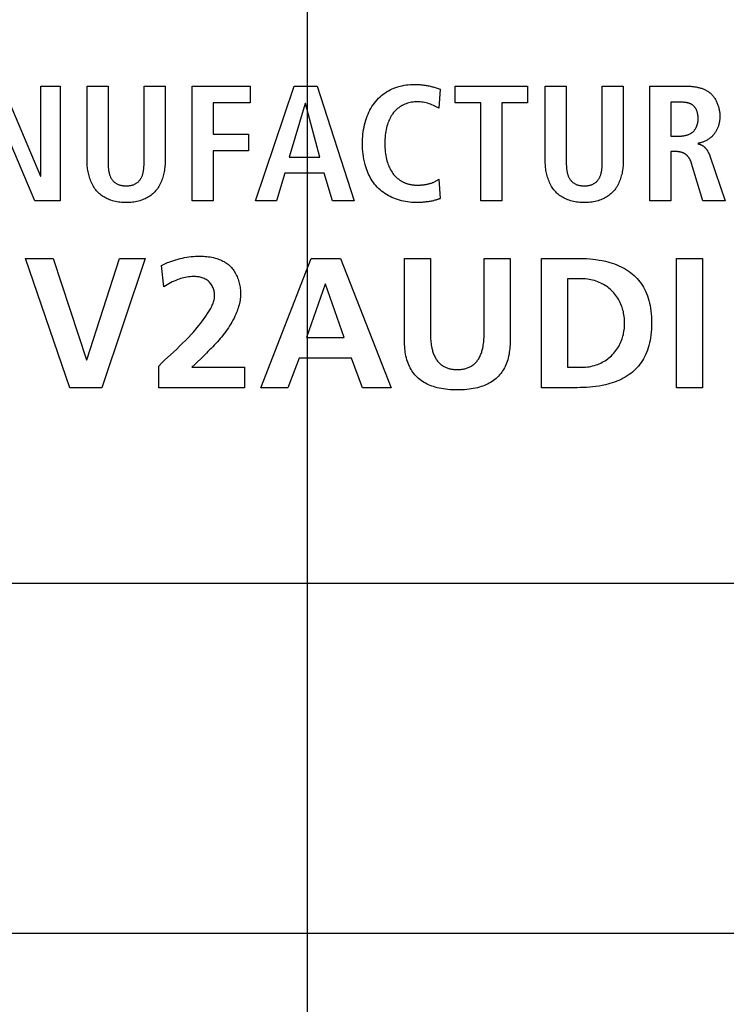
# Model space of a CAD drawing. Units: millimetres. Extents: x 0 to 420, y 0 to 297.
# Drawn here: x 322 to 324, y 110 to 112 of the extents above; entities that cross this region are included whole.
import ezdxf

# ---------------------------------------------------------------- set-up
doc = ezdxf.new("R2010")
doc.units = ezdxf.units.MM
doc.header["$LTSCALE"] = 23.1
doc.layers.get('0').update_dxf_attribs({"linetype": 'CONTINUOUS'})
doc.layers.add('001-BEDNA', color=7, linetype='CONTINUOUS')
doc.layers.add('003-PANEL', color=7, linetype='CONTINUOUS')
doc.styles.get("Standard").update_dxf_attribs({"font": 'txt', "width": 0.8})
doc.dimstyles.new('DIMSTYLE_7', dxfattribs={"dimtxt": 3, "dimasz": 2.2, "dimexe": 1, "dimexo": 0.5, "dimgap": 0.75, "dimtad": 1, "dimdec": 1, "dimlfac": 6.666667, "dimdsep": 46, "dimtxsty": 'Standard', "dimblk": '_FILLED', "dimblk1": '_FILLED', "dimblk2": '_FILLED', "dimcen": 0.09, "dimazin": 2, "dimtp": 0.5, "dimtm": 0.5, "dimtfac": 1, "dimtdec": 1, "dimtofl": 0, "dimtmove": 0, "dimatfit": 3, "dimldrblk": '_FILLED', "dimfxl": 0, "dimtolj": 1, "dimarcsym": 0})
doc.dimstyles.new('DIMSTYLE_8', dxfattribs={"dimtxt": 3, "dimasz": 2.2, "dimexe": 1, "dimexo": 0.5, "dimgap": 0.75, "dimtad": 1, "dimdec": 5, "dimlfac": 6.666667, "dimdsep": 46, "dimtxsty": 'Standard', "dimblk": '_FILLED', "dimblk1": '_FILLED', "dimblk2": '_FILLED', "dimcen": 0.09, "dimazin": 2, "dimtp": 0.3, "dimtm": 0.3, "dimtfac": 1, "dimtdec": 5, "dimtofl": 0, "dimtmove": 0, "dimatfit": 3, "dimldrblk": '_FILLED', "dimfxl": 0, "dimtolj": 1, "dimarcsym": 0})

# ---------------------------------------------------------------- blocks, each defined once
blk = doc.blocks.new('_FILLED')
at = {"color": 0, "linetype": 'ByBlock'}
blk.add_solid([(0, 0), (-1, 0.25), (-1, -0.25)], dxfattribs=at)
blk = doc.blocks.new('*D12')
at = {"color": 2, "linetype": 'Continuous'}
for p, q in [((288.025, 151.2625), (288.025, 95.5376)), ((322.7189, 128.3125), (322.7189, 95.5376)), ((288.025, 96.5376), (285.025, 96.5376)), ((285.025, 96.5376), (305.372, 96.5376)), ((325.7189, 96.5376), (305.372, 96.5376)), ((322.7189, 96.5376), (325.7189, 96.5376))]:
    blk.add_line(p, q, dxfattribs=at)
at = {"color": 2, "linetype": 'Continuous', "xscale": 2.2, "yscale": 2.2, "zscale": 2.2}
blk.add_blockref('_FILLED', (288.025, 96.5376), dxfattribs=at)
at = {"color": 2, "linetype": 'Continuous', "xscale": 2.2, "yscale": 2.2, "zscale": 2.2, "rotation": 180}
blk.add_blockref('_FILLED', (322.7189, 96.5376), dxfattribs=at)
at = {"color": 2, "linetype": 'Continuous', "insert": (303.3431, 100.2876), "char_height": 3, "width": 15.724907, "attachment_point": 2, "line_spacing_factor": 0.9}
blk.add_mtext('231.3', dxfattribs=at)
blk = doc.blocks.new('*D13')
at = {"color": 2, "linetype": 'Continuous'}
for p, q in [((313.6939, 119.2875), (352.5239, 119.2875)), ((351.5239, 119.2875), (351.5239, 111.8625)), ((351.5239, 104.4375), (351.5239, 111.8625)), ((339.375, 104.4375), (352.5239, 104.4375))]:
    blk.add_line(p, q, dxfattribs=at)
at = {"color": 2, "linetype": 'Continuous', "xscale": 2.2, "yscale": 2.2, "zscale": 2.2}
for p, rotation in [((351.5239, 119.2875), 90), ((351.5239, 104.4375), 270)]:
    blk.add_blockref('_FILLED', p, dxfattribs=dict(at, rotation=rotation))
at = {"color": 2, "linetype": 'Continuous', "insert": (347.7739, 111.8625), "char_height": 3, "width": 6.992565, "attachment_point": 2, "rotation": 90, "line_spacing_factor": 0.9}
blk.add_mtext('99', dxfattribs=at)

msp = doc.modelspace()

# ---------------------------------------------------------------- linework, layer by layer
at = {"layer": '001-BEDNA', "color": 7, "linetype": 'Continuous'}
for p, q in [((330.443928, 110.6625), (314.993928, 110.6625)), ((330.443928, 109.7625), (314.993928, 109.7625))]:
    msp.add_line(p, q, dxfattribs=at)
at = {"layer": '003-PANEL', "color": 7, "linetype": 'Continuous'}
for p, q in [((321.9347893, 111.941876), (322.0329745, 111.7100039)), ((322.0338013, 111.941876), (322.0828939, 111.941876)), ((322.0338013, 111.7100039), (322.0338013, 111.941876)), ((322.0828939, 111.941876), (322.0828939, 111.6465452)), ((322.152347, 111.941876), (322.2065039, 111.941876)), ((322.152347, 111.7506215), (322.152347, 111.941876)), ((322.2065039, 111.941876), (322.2065057, 111.7488108)), ((322.2992115, 111.941876), (322.3533684, 111.941876)), ((322.3533684, 111.941876), (322.3533684, 111.7506215)), ((322.4228215, 111.941876), (322.5721664, 111.941876)), ((322.4228215, 111.6465452), (322.4228215, 111.941876)), ((322.5721664, 111.941876), (322.5721664, 111.8987262)), ((322.5859123, 111.6465452), (322.6849243, 111.941876)), ((322.6849243, 111.941876), (322.7441455, 111.941876)), ((322.7441455, 111.941876), (322.8393335, 111.6465452)), ((323.0994727, 111.941876), (323.2851978, 111.941876)), ((323.0994727, 111.8987262), (323.0994727, 111.941876)), ((323.2851978, 111.941876), (323.2851978, 111.8987262)), ((323.3308797, 111.941876), (323.3850366, 111.941876)), ((323.3308797, 111.7506215), (323.3308797, 111.941876)), ((323.3850366, 111.941876), (323.3850366, 111.7506215)), ((323.4776925, 111.941876), (323.5318494, 111.941876)), ((323.5318494, 111.941876), (323.5318494, 111.7506215)), ((323.5999589, 111.941876), (323.6922014, 111.941876)), ((323.5999589, 111.6465452), (323.5999589, 111.941876)), ((323.060612, 111.9338145), (323.0576664, 111.885187)), ((322.5721664, 111.8987262), (322.4769784, 111.8987262)), ((322.4769784, 111.8987262), (322.4769784, 111.8183177)), ((322.713243, 111.8970209), (322.6726254, 111.7590965)), ((322.7141215, 111.8970209), (322.713243, 111.8970209)), ((322.7513286, 111.7590965), (322.7141215, 111.8970209)), ((323.1654635, 111.8987262), (323.0994727, 111.8987262)), ((323.1654635, 111.6465452), (323.1654635, 111.8987262)), ((323.2851978, 111.8987262), (323.2196204, 111.8987262)), ((323.2196204, 111.8987262), (323.2196204, 111.6465452)), ((323.67613, 111.9003798), (323.6541158, 111.9003798)), ((323.6541158, 111.9003798), (323.6541158, 111.8132534)), ((322.0181433, 111.6465452), (321.9204232, 111.876712)), ((323.0576664, 111.885187), (323.0505131, 111.8887687)), ((322.4769784, 111.8183177), (322.5679289, 111.8183177)), ((322.5679289, 111.8183177), (322.5679289, 111.7751678)), ((323.6541158, 111.8132534), (323.67613, 111.8132534)), ((322.5679289, 111.7751678), (322.4769784, 111.7751678)), ((322.4769784, 111.7751678), (322.4769784, 111.6465452)), ((323.6664148, 111.7734625), (323.6541158, 111.7734625)), ((323.6541158, 111.7734625), (323.6541158, 111.6465452)), ((322.2065057, 111.7488108), (322.2065276, 111.7451409)), ((322.6726254, 111.7590965), (322.7513286, 111.7590965)), ((323.7366431, 111.6465452), (323.7074459, 111.74256)), ((323.7553405, 111.7600263), (323.7942106, 111.6465452)), ((322.6612049, 111.7176003), (322.6400692, 111.6465452)), ((322.762749, 111.7176003), (322.6612049, 111.7176003)), ((322.7834713, 111.6465452), (322.762749, 111.7176003)), ((322.0329745, 111.7100039), (322.0338013, 111.7100039)), ((323.0576664, 111.7024074), (323.060612, 111.6529014)), ((322.0828939, 111.6465452), (322.0181433, 111.6465452)), ((322.4769784, 111.6465452), (322.4228215, 111.6465452)), ((322.6400692, 111.6465452), (322.5859123, 111.6465452)), ((322.8393335, 111.6465452), (322.7834713, 111.6465452)), ((323.2196204, 111.6465452), (323.1654635, 111.6465452)), ((323.6541158, 111.6465452), (323.5999589, 111.6465452)), ((323.7942106, 111.6465452), (323.7366431, 111.6465452)), ((321.9938554, 111.4987506), (322.0653239, 111.4987506)), ((322.1082154, 111.1662644), (321.9938554, 111.4987506)), ((322.0653239, 111.4987506), (322.15059, 111.237733)), ((322.1515719, 111.237733), (322.2359078, 111.4987506)), ((322.3021053, 111.4987506), (322.1901742, 111.1662644)), ((322.2359078, 111.4987506), (322.3021053, 111.4987506)), ((322.5996582, 111.1662644), (322.7292627, 111.4987506)), ((322.7292627, 111.4987506), (322.8045024, 111.4987506)), ((322.8045024, 111.4987506), (322.9350383, 111.1662644)), ((322.9689897, 111.4987506), (323.035704, 111.4987506)), ((322.9689897, 111.2863088), (322.9689897, 111.4987506)), ((323.035704, 111.4987506), (323.035704, 111.3067727)), ((323.1738351, 111.4987506), (323.2405493, 111.4987506)), ((323.1738351, 111.3067727), (323.1738351, 111.4987506)), ((323.2405493, 111.4987506), (323.2405493, 111.2863088)), ((323.3216813, 111.4987506), (323.4126835, 111.4987506)), ((323.3216813, 111.1662644), (323.3216813, 111.4987506)), ((323.6685852, 111.4987506), (323.7352478, 111.4987506)), ((323.6685852, 111.1662644), (323.6685852, 111.4987506)), ((323.7352478, 111.4987506), (323.7352478, 111.1662644)), ((322.3494926, 111.4254218), (322.3442733, 111.4806639)), ((323.425551, 111.4463507), (323.3883956, 111.4463507)), ((323.3883956, 111.4463507), (323.3883956, 111.2186643)), ((322.7649711, 111.432088), (322.7168604, 111.2948871)), ((322.765953, 111.432088), (322.7649711, 111.432088)), ((322.8140637, 111.2948871), (322.765953, 111.432088)), ((322.7168604, 111.2948871), (322.8140637, 111.2948871)), ((322.3519624, 111.2366079), (322.3829285, 111.2656852)), ((322.15059, 111.237733), (322.1515719, 111.237733)), ((322.450997, 111.2468157), (322.4301318, 111.2266914)), ((322.4593253, 111.2549524), (322.450997, 111.2468157)), ((322.6977918, 111.2424872), (322.6687496, 111.1662644)), ((322.8326156, 111.2424872), (322.6977918, 111.2424872)), ((322.8611927, 111.1662644), (322.8326156, 111.2424872)), ((322.3366252, 111.1662644), (322.3366252, 111.2219716)), ((322.4301318, 111.2266914), (322.4218913, 111.2186643)), ((322.4218913, 111.2186643), (322.557697, 111.2186643)), ((322.557697, 111.2186643), (322.557697, 111.1662644)), ((323.3883956, 111.2186643), (323.425551, 111.2186643)), ((322.1901742, 111.1662644), (322.1082154, 111.1662644)), ((322.557697, 111.1662644), (322.3366252, 111.1662644)), ((322.6687496, 111.1662644), (322.5996582, 111.1662644)), ((322.9350383, 111.1662644), (322.8611927, 111.1662644)), ((323.4126835, 111.1662644), (323.3216813, 111.1662644)), ((323.7352478, 111.1662644), (323.6685852, 111.1662644))]:
    msp.add_line(p, q, dxfattribs=at)
for points in [[(322.2065276, 111.7451409), (322.2065527, 111.7432865), (322.2065906, 111.7414221), (322.2066439, 111.73955), (322.2067149, 111.7376725), (322.2068064, 111.7357918), (322.2069207, 111.7339104), (322.2070604, 111.7320304), (322.207228, 111.7301541), (322.207426, 111.7282839), (322.207657, 111.726422), (322.2079234, 111.7245707), (322.2082278, 111.7227323), (322.2085727, 111.7209091), (322.2089606, 111.7191033), (322.209394, 111.7173174), (322.2098755, 111.7155534), (322.2104075, 111.7138138), (322.2109925, 111.7121008), (322.2116332, 111.7104168), (322.212332, 111.7087639), (322.2130914, 111.7071445), (322.2139139, 111.7055609), (322.2148021, 111.7040153), (322.2157584, 111.7025101), (322.2167854, 111.7010475), (322.2178857, 111.6996298), (322.2189588, 111.698373), (322.2200919, 111.6971593), (322.2212815, 111.695992), (322.2225239, 111.6948745), (322.2238156, 111.6938103), (322.2251532, 111.6928028), (322.226533, 111.6918555), (322.2279514, 111.6909717), (322.229405, 111.6901549), (322.2308902, 111.6894084), (322.2324035, 111.6887358), (322.2340291, 111.6881076), (322.2356798, 111.6875606), (322.2373533, 111.6870899), (322.2390473, 111.6866903), (322.2407596, 111.686357), (322.2424878, 111.6860849), (322.2442296, 111.6858689), (322.2459829, 111.6857042), (322.2477453, 111.6855857), (322.2495145, 111.6855085), (322.2512883, 111.6854674), (322.2530644, 111.6854576), (322.2548058, 111.685475), (322.2565449, 111.6855226), (322.2582795, 111.6856052), (322.2600073, 111.6857277), (322.261726, 111.6858952), (322.2634334, 111.6861123), (322.2651271, 111.6863842), (322.2668049, 111.6867157), (322.2684646, 111.6871117), (322.2701038, 111.6875771), (322.2717203, 111.6881168), (322.2733119, 111.6887358), (322.2748154, 111.6894085), (322.2762905, 111.6901555), (322.2777336, 111.690973), (322.2791415, 111.6918576), (322.2805107, 111.6928058), (322.281838, 111.6938139), (322.2831198, 111.6948784), (322.284353, 111.6959958), (322.285534, 111.6971626), (322.2866596, 111.6983751), (322.2877264, 111.6996298), (322.2888264, 111.7010514), (322.2898539, 111.7025173), (322.2908115, 111.7040253), (322.2917016, 111.7055731), (322.2925266, 111.7071585), (322.2932891, 111.7087792), (322.2939914, 111.7104329), (322.2946361, 111.7121174), (322.2952255, 111.7138305), (322.2957622, 111.7155699), (322.2962486, 111.7173333), (322.2966872, 111.7191186), (322.2970805, 111.7209234), (322.2974308, 111.7227455), (322.2977407, 111.7245826), (322.2980126, 111.7264326), (322.298249, 111.728293), (322.2984524, 111.7301618), (322.2986251, 111.7320366), (322.2987698, 111.7339152), (322.2988887, 111.7357953), (322.2989845, 111.7376748), (322.2990594, 111.7395512), (322.2991161, 111.7414224), (322.299157, 111.7432862), (322.2991845, 111.7451403), (322.2992011, 111.7469823), (322.2992093, 111.7488102), (322.2992115, 111.941876)], [(322.9967399, 111.6423077), (322.9916966, 111.6424041), (322.9866213, 111.642692), (322.9815249, 111.6431696), (322.9764184, 111.643835), (322.9713126, 111.6446866), (322.9662184, 111.6457225), (322.9611467, 111.6469408), (322.9561084, 111.6483398), (322.9511143, 111.6499177), (322.9461754, 111.6516726), (322.9413024, 111.6536028), (322.9365064, 111.6557064), (322.9317981, 111.6579816), (322.9271886, 111.6604267), (322.9226885, 111.6630398), (322.9183089, 111.6658191), (322.9140607, 111.6687627), (322.9099546, 111.671869), (322.9060016, 111.6751361), (322.9022125, 111.6785621), (322.8985984, 111.6821453), (322.8951699, 111.6858839), (322.8919742, 111.6897255), (322.8889654, 111.6937063), (322.8861387, 111.6978157), (322.8834891, 111.702043), (322.8810119, 111.7063777), (322.8787021, 111.7108091), (322.876555, 111.7153267), (322.8745655, 111.7199198), (322.8727289, 111.7245779), (322.8710403, 111.7292902), (322.8694948, 111.7340463), (322.8676141, 111.7405713), (322.8659817, 111.747151), (322.8645903, 111.7537787), (322.8634324, 111.7604479), (322.8625004, 111.767152), (322.8617869, 111.7738843), (322.8612845, 111.7806383), (322.8609855, 111.7874073), (322.8608826, 111.7941848), (322.8609533, 111.8002865), (322.8611829, 111.806384), (322.8615774, 111.8124717), (322.862143, 111.8185438), (322.8628856, 111.8245946), (322.8638114, 111.8306185), (322.8649265, 111.8366099), (322.8662369, 111.8425629), (322.8677488, 111.8484719), (322.8694681, 111.8543313), (322.8711921, 111.8595398), (322.873091, 111.8646923), (322.8751681, 111.8697772), (322.8774265, 111.874783), (322.8798691, 111.8796982), (322.8824993, 111.8845112), (322.88532, 111.8892106), (322.8883344, 111.8937848), (322.8915456, 111.8982222), (322.8949567, 111.9025115), (322.898452, 111.9065141), (322.9021285, 111.9103591), (322.9059767, 111.9140387), (322.9099876, 111.917545), (322.9141517, 111.9208704), (322.9184598, 111.9240071), (322.9229026, 111.9269472), (322.9274708, 111.929683), (322.9321551, 111.9322067), (322.9369463, 111.9345105), (322.9419337, 111.9366283), (322.9470119, 111.9385153), (322.9521702, 111.9401776), (322.9573979, 111.9416212), (322.9626842, 111.9428522), (322.9680185, 111.9438767), (322.97339, 111.9447007), (322.9787881, 111.9453303), (322.984202, 111.9457716), (322.9896211, 111.9460306), (322.9950346, 111.9461135), (323.0004, 111.9460268)], [(323.0004, 111.9460268), (323.0030767, 111.9459213), (323.0057493, 111.9457749), (323.008418, 111.945588), (323.0110825, 111.9453609), (323.0137431, 111.945094), (323.0163996, 111.9447877), (323.0190668, 111.9444402), (323.0217293, 111.9440537), (323.0243867, 111.9436286), (323.0270385, 111.9431656), (323.0296841, 111.9426649), (323.032323, 111.9421273), (323.0349547, 111.941553), (323.037568, 111.9409451), (323.0401729, 111.9403012), (323.0427685, 111.9396209), (323.0453541, 111.9389038), (323.0479288, 111.9381498), (323.0504919, 111.9373586), (323.0530425, 111.9365297), (323.0555799, 111.9356629), (323.0581034, 111.934758), (323.060612, 111.9338145)], [(323.3850603, 111.7451409), (323.3850854, 111.7432865), (323.3851233, 111.7414221), (323.3851766, 111.7395499), (323.3852477, 111.7376724), (323.3853391, 111.7357918), (323.3854534, 111.7339103), (323.3855931, 111.7320303), (323.3857607, 111.730154), (323.3859587, 111.7282838), (323.3861897, 111.7264219), (323.3864561, 111.7245706), (323.3867605, 111.7227322), (323.3871054, 111.720909), (323.3874933, 111.7191033), (323.3879267, 111.7173173), (323.3884082, 111.7155533), (323.3889402, 111.7138137), (323.3895252, 111.7121007), (323.3901659, 111.7104167), (323.3908647, 111.7087638), (323.3916241, 111.7071444), (323.3924466, 111.7055608), (323.3933348, 111.7040153), (323.3942911, 111.70251), (323.3953181, 111.7010475), (323.3964184, 111.6996298), (323.3974915, 111.6983731), (323.3986247, 111.6971593), (323.3998142, 111.695992), (323.4010566, 111.6948746), (323.4023484, 111.6938104), (323.4036859, 111.692803), (323.4050657, 111.6918556), (323.4064842, 111.6909718), (323.4079378, 111.6901549), (323.409423, 111.6894085), (323.4109362, 111.6887358), (323.4125618, 111.6881075), (323.4142125, 111.6875605), (323.415886, 111.6870897), (323.41758, 111.68669), (323.4192922, 111.6863566), (323.4210204, 111.6860844), (323.4227623, 111.6858685), (323.4245156, 111.6857038), (323.426278, 111.6855853), (323.4280472, 111.6855081), (323.429821, 111.6854672), (323.4315971, 111.6854576), (323.4333361, 111.6854752), (323.4350727, 111.685523), (323.4368049, 111.6856058), (323.4385302, 111.6857285), (323.4402464, 111.685896), (323.4419513, 111.6861133), (323.4436426, 111.6863852), (323.4453179, 111.6867166), (323.4469751, 111.6871125), (323.4486118, 111.6875777), (323.4502257, 111.6881172), (323.4518147, 111.6887358), (323.4533169, 111.6894086), (323.4547905, 111.6901557), (323.4562322, 111.6909734), (323.4576386, 111.6918581), (323.4590064, 111.6928063), (323.4603321, 111.6938145), (323.4616126, 111.6948791), (323.4628443, 111.6959964), (323.464024, 111.6971631), (323.4651483, 111.6983754), (323.4662139, 111.6996298), (323.4673134, 111.7010519), (323.4683404, 111.7025183), (323.4692976, 111.7040266), (323.4701872, 111.7055747), (323.4710119, 111.7071603), (323.4717739, 111.7087812), (323.4724759, 111.7104351), (323.4731202, 111.7121197), (323.4737093, 111.7138329), (323.4742457, 111.7155723), (323.4747319, 111.7173357), (323.4751702, 111.7191209), (323.4755632, 111.7209256), (323.4759133, 111.7227476), (323.476223, 111.7245847), (323.4764947, 111.7264345), (323.476731, 111.7282948), (323.4769342, 111.7301634), (323.4771068, 111.732038), (323.4772513, 111.7339164), (323.4773701, 111.7357964), (323.4774658, 111.7376756), (323.4775407, 111.7395519), (323.4775973, 111.741423), (323.4776381, 111.7432866), (323.4776656, 111.7451405), (323.4776822, 111.7469825), (323.4776903, 111.7488102), (323.4776925, 111.941876)], [(323.6922014, 111.941876), (323.6944224, 111.9418622), (323.6966598, 111.9418199), (323.6989112, 111.9417477), (323.7011739, 111.9416441), (323.7034457, 111.9415077), (323.7057239, 111.941337), (323.7080061, 111.9411307), (323.7102899, 111.9408872), (323.7125727, 111.9406052), (323.714852, 111.9402833), (323.7171254, 111.9399199), (323.7193904, 111.9395138), (323.7216444, 111.9390633), (323.7238852, 111.9385672), (323.72611, 111.9380239), (323.7283165, 111.9374321), (323.7305022, 111.9367903), (323.7326646, 111.9360971), (323.7348012, 111.935351), (323.7369096, 111.9345507), (323.7389872, 111.9336946), (323.7410316, 111.9327814), (323.7430402, 111.9318096), (323.7450107, 111.9307778), (323.7469405, 111.9296846), (323.7488271, 111.9285285), (323.7506682, 111.927308), (323.7524611, 111.9260219), (323.7542033, 111.9246686), (323.7558926, 111.9232467), (323.757524, 111.921758), (323.7590998, 111.9202025), (323.7606201, 111.9185833), (323.7620846, 111.9169033), (323.7634932, 111.9151657), (323.7648458, 111.9133733), (323.7661423, 111.9115292), (323.7673825, 111.9096365), (323.7685663, 111.9076982), (323.7696936, 111.9057173), (323.7707643, 111.9036967), (323.7717782, 111.9016396), (323.7727352, 111.8995489), (323.7736351, 111.8974277), (323.774478, 111.895279), (323.7752635, 111.8931058), (323.7759917, 111.8909111), (323.7766623, 111.888698), (323.7772753, 111.8864694), (323.7778305, 111.8842284), (323.7783278, 111.8819781), (323.778767, 111.8797213), (323.7791481, 111.8774613), (323.7794709, 111.8752009), (323.7797353, 111.8729431), (323.7799412, 111.8706911), (323.7800884, 111.8684479), (323.7801768, 111.8662164), (323.7802063, 111.8639996)], [(323.0505131, 111.8887687), (323.0469189, 111.8905265), (323.0432964, 111.8922189), (323.0396333, 111.8938132), (323.0359171, 111.8952768), (323.0321568, 111.8965771), (323.0283411, 111.8977167), (323.02448, 111.8986965), (323.020583, 111.8995175), (323.0168622, 111.90015), (323.0131209, 111.9006405), (323.0093621, 111.9009887), (323.0055889, 111.9011947), (323.0018042, 111.9012583), (322.9981741, 111.901185), (322.9945446, 111.900976), (322.990924, 111.9006265), (322.9873209, 111.9001314), (322.9837434, 111.8994858), (322.9801999, 111.8986846), (322.9766987, 111.8977229), (322.9732483, 111.8965956), (322.9698569, 111.8952978), (322.9665261, 111.8938231), (322.9632712, 111.8921785), (322.9601004, 111.8903703), (322.9570222, 111.8884049), (322.9540446, 111.8862886), (322.951176, 111.8840276), (322.9484246, 111.8816285), (322.9457987, 111.8790974), (322.9433065, 111.8764407), (322.9410667, 111.8738043), (322.9389528, 111.8710678), (322.9369622, 111.8682391), (322.9350922, 111.865326), (322.9333404, 111.8623362), (322.9317042, 111.8592775), (322.9301809, 111.8561578), (322.9287681, 111.8529848), (322.9274631, 111.8497664), (322.9262634, 111.8465102), (322.9251665, 111.8432241), (322.9238554, 111.8387961), (322.9227129, 111.8343329), (322.9217285, 111.8298386), (322.9208917, 111.8253175), (322.920192, 111.8207737), (322.9195403, 111.8154855), (322.9190494, 111.8101776), (322.9187103, 111.8048549), (322.9185136, 111.7995223), (322.9184501, 111.7941848), (322.9185137, 111.7888477), (322.9187104, 111.7835155), (322.9190495, 111.7781932), (322.9195403, 111.7728857), (322.920192, 111.7675981), (322.9208915, 111.7630555), (322.9217281, 111.7585356), (322.9227125, 111.7540425), (322.9238551, 111.7495804), (322.9251665, 111.7451535), (322.9262637, 111.7418688), (322.9274637, 111.7386139), (322.9287691, 111.7353967), (322.9301823, 111.732225), (322.931706, 111.7291067), (322.9333425, 111.7260495), (322.9350944, 111.7230613), (322.9369642, 111.7201499), (322.9389545, 111.7173231), (322.9410678, 111.7145888), (322.9433065, 111.7119547), (322.9457974, 111.7093005), (322.9484219, 111.7067721), (322.9511719, 111.7043756), (322.9540393, 111.7021173), (322.9570162, 111.7000034), (322.9600944, 111.69804), (322.963266, 111.6962334), (322.9665228, 111.6945898)], [(323.7243958, 111.8581085), (323.7243847, 111.8592438), (323.7243513, 111.8603904), (323.7242954, 111.8615464), (323.7242167, 111.8627105), (323.7241149, 111.8638808), (323.7239897, 111.8650559), (323.723841, 111.866234), (323.7236684, 111.8674136), (323.7234717, 111.868593), (323.7232506, 111.8697706), (323.7230049, 111.8709448), (323.7227342, 111.872114), (323.7224385, 111.8732765), (323.7221173, 111.8744306), (323.7217705, 111.8755749), (323.7213977, 111.8767077), (323.7209988, 111.8778272), (323.7205734, 111.878932), (323.7201213, 111.8800204), (323.7196423, 111.8810908), (323.719136, 111.8821414), (323.7186022, 111.8831708), (323.7180407, 111.8841774), (323.7174513, 111.8851593), (323.7168335, 111.8861151), (323.7161872, 111.8870432), (323.7155122, 111.8879418), (323.7148081, 111.8888094), (323.7140748, 111.8896444), (323.7133118, 111.8904451), (323.7125191, 111.8912099), (323.7116963, 111.8919372), (323.7108333, 111.8926336), (323.7099407, 111.893291), (323.7090197, 111.8939106), (323.7080718, 111.8944934), (323.7070983, 111.8950406), (323.7061006, 111.8955533), (323.70508, 111.8960325), (323.704038, 111.8964794), (323.7029758, 111.8968951), (323.7018949, 111.8972806), (323.7007965, 111.8976372), (323.6996822, 111.8979658), (323.6985532, 111.8982677), (323.6974108, 111.8985438), (323.6962566, 111.8987954), (323.6950917, 111.8990234), (323.6939177, 111.8992291), (323.6927358, 111.8994135), (323.6915474, 111.8995778), (323.690354, 111.8997229), (323.6891567, 111.8998501), (323.6879571, 111.8999605), (323.6867565, 111.9000551), (323.6855562, 111.900135), (323.6843576, 111.9002014), (323.6831621, 111.9002554), (323.681971, 111.900298), (323.6807858, 111.9003304), (323.6796077, 111.9003537), (323.6784381, 111.900369), (323.6772784, 111.9003773), (323.67613, 111.9003798)], [(323.67613, 111.8132534), (323.6773992, 111.8132638), (323.6786772, 111.8132953), (323.6799625, 111.8133486), (323.6812537, 111.8134243), (323.6825492, 111.813523), (323.6838476, 111.8136454), (323.6851474, 111.813792), (323.686447, 111.8139634), (323.687745, 111.8141604), (323.6890398, 111.8143834), (323.69033, 111.8146332), (323.6916141, 111.8149103), (323.6928906, 111.8152154), (323.6941579, 111.815549), (323.6954147, 111.8159119), (323.6966593, 111.8163045), (323.6978903, 111.8167276), (323.6991063, 111.8171817), (323.7003056, 111.8176675), (323.7014868, 111.8181855), (323.7026485, 111.8187365), (323.703789, 111.8193209), (323.704907, 111.8199395), (323.7060009, 111.8205929), (323.7070692, 111.8212816), (323.7081104, 111.8220063), (323.7091231, 111.8227676), (323.7101057, 111.8235662), (323.7110568, 111.8244026), (323.7119649, 111.8252669), (323.7128407, 111.8261673), (323.7136842, 111.827102), (323.7144955, 111.8280693), (323.7152746, 111.8290678), (323.7160216, 111.8300957), (323.7167364, 111.8311514), (323.7174192, 111.8322332), (323.7180698, 111.8333396), (323.7186885, 111.8344689), (323.7192751, 111.8356195), (323.7198297, 111.8367898), (323.7203524, 111.837978), (323.7208432, 111.8391826), (323.7213021, 111.840402), (323.7217291, 111.8416345), (323.7221243, 111.8428785), (323.7224877, 111.8441324), (323.7228194, 111.8453944), (323.7231193, 111.8466631), (323.7233876, 111.8479367), (323.7236241, 111.8492137), (323.723829, 111.8504923), (323.7240023, 111.8517711), (323.724144, 111.8530482), (323.7242542, 111.8543222), (323.7243329, 111.8555913), (323.7243801, 111.856854), (323.7243958, 111.8581085)], [(323.7802063, 111.8639996), (323.7801834, 111.8620756), (323.7801143, 111.860144), (323.7799989, 111.8582069), (323.7798369, 111.8562664), (323.7796282, 111.8543244), (323.7793725, 111.852383), (323.7790696, 111.8504441), (323.7787191, 111.8485099), (323.778321, 111.8465823), (323.777875, 111.8446633), (323.7773809, 111.8427549), (323.7768384, 111.8408593), (323.7762473, 111.8389783), (323.7756074, 111.837114), (323.7749184, 111.8352685), (323.7741802, 111.8334437), (323.7733925, 111.8316416), (323.772555, 111.8298643), (323.7716676, 111.8281139), (323.77073, 111.8263922), (323.769742, 111.8247014), (323.7687034, 111.8230434), (323.7676139, 111.8214203), (323.7664734, 111.819834), (323.7652815, 111.8182867), (323.7640381, 111.8167803), (323.7627293, 111.8153013), (323.7613699, 111.8138668), (323.7599621, 111.8124771), (323.758508, 111.8111328), (323.7570098, 111.8098345), (323.7554698, 111.8085827), (323.7538901, 111.8073779), (323.752273, 111.8062206), (323.7506206, 111.8051114), (323.7489352, 111.8040508), (323.747219, 111.8030392), (323.7454741, 111.8020774), (323.7437028, 111.8011656), (323.7419073, 111.8003046), (323.7400897, 111.7994948), (323.7382523, 111.7987367), (323.7363973, 111.7980309), (323.7345269, 111.7973779), (323.7326432, 111.7967783), (323.7307486, 111.7962325), (323.7288451, 111.795741), (323.726935, 111.7953045), (323.7250205, 111.7949233), (323.7231039, 111.7945982)], [(323.7231039, 111.793358), (323.7240603, 111.7932014), (323.7250162, 111.7930269), (323.7259697, 111.7928326), (323.7269187, 111.7926167), (323.7278612, 111.7923775), (323.7287952, 111.7921131), (323.7297187, 111.7918218), (323.7306298, 111.7915017), (323.7315263, 111.7911512), (323.7324169, 111.7907642), (323.7332907, 111.7903452), (323.7341479, 111.789895), (323.7349886, 111.7894146), (323.735813, 111.788905), (323.7366211, 111.7883671), (323.7374131, 111.7878018), (323.7381892, 111.7872102), (323.7389494, 111.7865931), (323.7396938, 111.7859515), (323.7404227, 111.7852864), (323.7411361, 111.7845987), (323.7418341, 111.7838894), (323.7425169, 111.7831594), (323.7431847, 111.7824096), (323.7438374, 111.781641), (323.7444753, 111.7808546), (323.7450985, 111.7800513), (323.7457071, 111.7792321), (323.7463012, 111.7783978), (323.746881, 111.7775495), (323.7474466, 111.7766881), (323.7479981, 111.7758146), (323.7485356, 111.7749299), (323.7490593, 111.7740349), (323.7495693, 111.7731306), (323.7500657, 111.772218), (323.7505487, 111.771298), (323.7510183, 111.7703715), (323.7514747, 111.7694396), (323.7519181, 111.768503), (323.7523484, 111.7675629), (323.752766, 111.7666202), (323.7531709, 111.7656757), (323.7535632, 111.7647305), (323.753943, 111.7637854), (323.7543106, 111.7628416), (323.7546659, 111.7618998), (323.7550092, 111.760961), (323.7553405, 111.7600263)], [(323.7074459, 111.74256), (323.7071219, 111.7435827), (323.7067794, 111.7446065), (323.7064183, 111.74563), (323.7060385, 111.7466521), (323.7056397, 111.7476714), (323.7052217, 111.7486866), (323.7047844, 111.7496964), (323.7043275, 111.7506995), (323.703851, 111.7516946), (323.7033546, 111.7526804), (323.7028381, 111.7536556), (323.7023014, 111.7546188), (323.7017442, 111.7555688), (323.7011665, 111.7565043), (323.7005679, 111.757424), (323.6999484, 111.7583265), (323.6993078, 111.7592106), (323.6986457, 111.760075), (323.6979622, 111.7609183), (323.697257, 111.7617393), (323.6965299, 111.7625367), (323.6957807, 111.763309), (323.6950093, 111.7640552), (323.6942154, 111.7647737), (323.693399, 111.7654634), (323.6925597, 111.766123), (323.6916975, 111.766751), (323.6908314, 111.7673343), (323.6899444, 111.7678868), (323.6890374, 111.7684091), (323.6881118, 111.7689018), (323.6871686, 111.7693655), (323.6862091, 111.7698007), (323.6852344, 111.7702081), (323.6842456, 111.7705883), (323.683244, 111.7709419), (323.6822306, 111.7712695), (323.6812067, 111.7715716), (323.6801734, 111.7718488), (323.6791318, 111.7721018), (323.6780832, 111.7723311), (323.6770287, 111.7725374), (323.6759695, 111.7727212), (323.6749067, 111.7728831), (323.6738414, 111.7730238), (323.6727749, 111.7731438), (323.6717084, 111.7732436), (323.6706428, 111.773324), (323.6695796, 111.7733855), (323.6685197, 111.7734287), (323.6674644, 111.7734542), (323.6664148, 111.7734625)], [(322.3533684, 111.7506215), (322.3533288, 111.7470686), (322.353209, 111.7434843), (322.353007, 111.7398752), (322.352721, 111.7362478), (322.3523491, 111.7326084), (322.3518895, 111.7289636), (322.3513403, 111.7253198), (322.3506996, 111.7216834), (322.3499656, 111.7180609), (322.3491364, 111.7144588), (322.3482101, 111.7108836), (322.347185, 111.7073415), (322.346059, 111.7038393), (322.3448304, 111.7003832), (322.3434974, 111.6969797), (322.3420579, 111.6936354), (322.3405103, 111.6903566), (322.3388525, 111.6871498), (322.3370829, 111.6840215), (322.3351994, 111.6809781), (322.3332002, 111.6780261), (322.3310835, 111.6751719), (322.3288474, 111.6724221), (322.3264901, 111.6697829), (322.3240097, 111.667261), (322.3215281, 111.6649691), (322.3189404, 111.6627899), (322.3162541, 111.6607236), (322.3134768, 111.6587704), (322.3106163, 111.6569306), (322.30768, 111.6552042), (322.3046756, 111.6535914), (322.3016108, 111.6520925), (322.298493, 111.6507075), (322.29533, 111.6494368), (322.2921294, 111.6482804), (322.2883403, 111.6470703), (322.2845142, 111.6460116), (322.2806551, 111.6450987), (322.2767671, 111.6443259), (322.2728544, 111.6436873), (322.2689211, 111.6431772), (322.2649713, 111.64279), (322.2610092, 111.6425198), (322.2570388, 111.642361), (322.2530644, 111.6423077), (322.2490662, 111.6423568), (322.2450722, 111.6425126), (322.2410865, 111.6427808), (322.237113, 111.6431671), (322.233156, 111.643677), (322.2292195, 111.6443163), (322.2253076, 111.6450906), (322.2214244, 111.6460056), (322.217574, 111.647067), (322.2137604, 111.6482804), (322.2105487, 111.6494362), (322.2073743, 111.650706), (322.2042449, 111.6520899), (322.2011684, 111.6535878), (322.1981523, 111.6551997), (322.1952045, 111.6569254), (322.1923325, 111.658765), (322.1895441, 111.6607185), (322.1868469, 111.6627856), (322.1842488, 111.6649665), (322.1817574, 111.667261), (322.1792737, 111.6697799), (322.1769131, 111.6724164), (322.1746739, 111.6751641), (322.1725541, 111.6780164), (322.1705519, 111.680967), (322.1686654, 111.6840093), (322.1668928, 111.6871369), (322.1652322, 111.6903432), (322.1636818, 111.6936218), (322.1622398, 111.6969662), (322.1609041, 111.7003699), (322.1596732, 111.7038265), (322.1585449, 111.7073294), (322.1575176, 111.7108722), (322.1565894, 111.7144484), (322.1557583, 111.7180516), (322.1550226, 111.7216751), (322.1543804, 111.7253126), (322.1538298, 111.7289576), (322.153369, 111.7326036), (322.1529961, 111.7362441), (322.1527094, 111.7398726), (322.1525068, 111.7434827), (322.1523867, 111.7470678), (322.152347, 111.7506215)], [(323.5318494, 111.7506215), (323.5318099, 111.7470687), (323.5316901, 111.7434845), (323.5314882, 111.7398756), (323.5312023, 111.7362482), (323.5308305, 111.732609), (323.5303711, 111.7289643), (323.529822, 111.7253206), (323.5291815, 111.7216844), (323.5284477, 111.7180621), (323.5276187, 111.7144601), (323.5266927, 111.7108849), (323.5256678, 111.707343), (323.5245422, 111.7038408), (323.5233139, 111.7003848), (323.5219811, 111.6969813), (323.520542, 111.693637), (323.5189947, 111.6903582), (323.5173373, 111.6871514), (323.515568, 111.684023), (323.5136849, 111.6809794), (323.5116861, 111.6780273), (323.5095698, 111.6751729), (323.5073341, 111.6724227), (323.5049772, 111.6697833), (323.5024972, 111.667261), (323.5000168, 111.6649694), (323.4974304, 111.6627904), (323.4947454, 111.6607243), (323.4919696, 111.6587712), (323.4891105, 111.6569313), (323.4861757, 111.6552049), (323.4831728, 111.653592), (323.4801094, 111.6520929), (323.4769931, 111.6507078), (323.4738315, 111.6494369), (323.4706322, 111.6482804), (323.4668462, 111.6470706), (323.4630231, 111.6460122), (323.459167, 111.6450995), (323.455282, 111.6443267), (323.4513723, 111.6436881), (323.447442, 111.643178), (323.4434951, 111.6427907), (323.439536, 111.6425203), (323.4355686, 111.6423613), (323.4315971, 111.6423077), (323.427599, 111.6423566), (323.4236049, 111.6425122), (323.4196192, 111.6427803), (323.4156457, 111.6431666), (323.4116887, 111.6436765), (323.4077522, 111.6443159), (323.4038403, 111.6450903), (323.3999571, 111.6460055), (323.3961067, 111.6470669), (323.3922931, 111.6482804), (323.3890814, 111.6494362), (323.385907, 111.6507061), (323.3827777, 111.65209), (323.3797011, 111.653588), (323.3766851, 111.6551998), (323.3737372, 111.6569256), (323.3708652, 111.6587651), (323.3680768, 111.6607185), (323.3653797, 111.6627857), (323.3627815, 111.6649665), (323.3602901, 111.667261), (323.3578064, 111.6697798), (323.3554459, 111.6724163), (323.3532066, 111.675164), (323.3510868, 111.6780164), (323.3490846, 111.6809669), (323.3471981, 111.6840092), (323.3454255, 111.6871368), (323.3437649, 111.6903431), (323.3422145, 111.6936217), (323.3407725, 111.6969661), (323.3394369, 111.7003698), (323.3382059, 111.7038264), (323.3370776, 111.7073294), (323.3360503, 111.7108722), (323.3351221, 111.7144484), (323.334291, 111.7180515), (323.3335553, 111.7216751), (323.3329131, 111.7253126), (323.3323625, 111.7289576), (323.3319017, 111.7326036), (323.3315289, 111.7362441), (323.3312421, 111.7398726), (323.3310396, 111.7434827), (323.3309194, 111.7470678), (323.3308797, 111.7506215)], [(323.3850366, 111.7506215), (323.3850384, 111.7488108), (323.3850603, 111.7451409)], [(322.9665228, 111.6945898), (322.967626, 111.6940792), (322.9687374, 111.6935877), (322.9698569, 111.6931154), (322.9711784, 111.6925866), (322.97251, 111.6920844), (322.973851, 111.6916083), (322.9752009, 111.6911582), (322.9765591, 111.6907337), (322.9779251, 111.6903346), (322.9792984, 111.6899606), (322.9806784, 111.6896114), (322.9820645, 111.6892868), (322.9834562, 111.6889864), (322.9848529, 111.68871), (322.986254, 111.6884573), (322.9876591, 111.688228), (322.9890676, 111.6880219), (322.9904789, 111.6878386), (322.9918925, 111.687678), (322.9933077, 111.6875397), (322.9947241, 111.6874234), (322.9961412, 111.6873289), (322.9975582, 111.6872558), (322.9989748, 111.687204), (323.0003903, 111.6871731), (323.0018042, 111.6871629)], [(323.0018042, 111.6871629), (323.0038131, 111.6871746), (323.0058206, 111.6872109), (323.0078269, 111.6872735), (323.0098323, 111.687364), (323.0118372, 111.6874841), (323.0138417, 111.6876356), (323.0158462, 111.6878201), (323.0178509, 111.6880393), (323.0198563, 111.6882949), (323.0215346, 111.6885379), (323.0232123, 111.6888079), (323.0248883, 111.6891054), (323.0265615, 111.6894308), (323.0282307, 111.6897844), (323.0298947, 111.6901667), (323.0315525, 111.6905781), (323.0332028, 111.6910189), (323.0348446, 111.6914896), (323.0364767, 111.6919906), (323.0380979, 111.6925222), (323.0397072, 111.693085), (323.0413033, 111.6936792), (323.0428851, 111.6943052), (323.0444515, 111.6949636), (323.0460013, 111.6956546), (323.0475334, 111.6963787), (323.0490467, 111.6971363), (323.05054, 111.6979278), (323.0520121, 111.6987536), (323.053462, 111.699614), (323.0548884, 111.7005095), (323.0562903, 111.7014405), (323.0576664, 111.7024074)], [(323.060612, 111.6529014), (323.0594624, 111.6523082), (323.058293, 111.6517562), (323.0571059, 111.6512416), (323.0559033, 111.650761), (323.0546873, 111.6503106), (323.0534599, 111.6498868), (323.0522233, 111.649486), (323.0509796, 111.6491047), (323.0497309, 111.648739), (323.0472698, 111.6480573), (323.0447983, 111.6474211), (323.042317, 111.6468292), (323.0398265, 111.6462802), (323.0373275, 111.645773), (323.0348208, 111.6453062), (323.0323069, 111.6448787), (323.0297866, 111.6444891), (323.0272605, 111.6441363), (323.0247293, 111.6438189), (323.0221936, 111.6435357), (323.0196542, 111.6432854), (323.0171116, 111.6430668), (323.0145666, 111.6428786), (323.0120199, 111.6427196), (323.0094721, 111.6425885), (323.0069238, 111.6424841), (323.0043758, 111.6424051), (323.0018287, 111.6423502), (322.9992832, 111.6423181), (322.9967399, 111.6423077)], [(322.3442733, 111.4806639), (322.3493621, 111.4831629), (322.3545186, 111.485528), (322.3597385, 111.4877585), (322.3650171, 111.4898542), (322.3703502, 111.4918144), (322.3757334, 111.4936388), (322.3811621, 111.4953268), (322.386632, 111.496878), (322.3921386, 111.498292), (322.3976888, 111.4995702), (322.4032683, 111.5007074), (322.4088738, 111.5017007), (322.414502, 111.5025475), (322.4201498, 111.503245), (322.4258139, 111.5037904), (322.4314911, 111.504181), (322.4371782, 111.504414), (322.4428719, 111.5044867), (322.4472302, 111.5044314), (322.4515865, 111.5042736), (322.4559371, 111.5040062), (322.460278, 111.5036223), (322.4646053, 111.5031148), (322.4689152, 111.5024767), (322.4732037, 111.5017008), (322.477467, 111.5007803), (322.4817011, 111.499708), (322.4859023, 111.4984769), (322.4891765, 111.4973937), (322.4924195, 111.4962055), (322.4956227, 111.4949097), (322.4987777, 111.4935038), (322.5018759, 111.4919851), (322.5049088, 111.4903511), (322.507868, 111.4885992), (322.5107449, 111.4867267), (322.5135312, 111.4847311), (322.5162182, 111.4826098), (322.5187975, 111.4803603), (322.5212586, 111.4779851), (322.5236043, 111.4754866), (322.5258353, 111.4728721), (322.5279521, 111.4701486), (322.5299553, 111.4673235), (322.5318454, 111.4644038), (322.5336229, 111.4613968), (322.5352884, 111.4583098), (322.5368425, 111.4551497), (322.5382858, 111.451924), (322.5396186, 111.4486398), (322.5408417, 111.4453042), (322.5419555, 111.4419245), (322.5429607, 111.4385078), (322.5438577, 111.4350614), (322.5446471, 111.4315925), (322.5453295, 111.4281082), (322.5459053, 111.4246158), (322.5463753, 111.4211224), (322.5467398, 111.4176353), (322.5469995, 111.4141616), (322.547155, 111.4107085), (322.5472066, 111.4072833)], [(323.4126835, 111.4987506), (323.42084, 111.4986811), (323.4289979, 111.4984616), (323.4371518, 111.4980755), (323.4452965, 111.4975063), (323.4534265, 111.4967375), (323.4615366, 111.4957525), (323.4696214, 111.4945348), (323.4776754, 111.4930678), (323.4856935, 111.491335), (323.491618, 111.4898669), (323.4975074, 111.4882363), (323.5033495, 111.4864364), (323.5091319, 111.4844604), (323.5148424, 111.4823014), (323.5204687, 111.4799526), (323.5259984, 111.4774071), (323.5314193, 111.4746582), (323.5367192, 111.4716989), (323.5418857, 111.4685226), (323.5469066, 111.4651222), (323.5512642, 111.4618867), (323.5554853, 111.4584714), (323.5595597, 111.4548809), (323.5634774, 111.4511203), (323.5672281, 111.4471943), (323.5708018, 111.4431076), (323.574362, 111.43864), (323.5777135, 111.4340127), (323.5808547, 111.4292386), (323.5837843, 111.4243303), (323.5865008, 111.4193008), (323.5890027, 111.4141628), (323.5915576, 111.4082769), (323.59385, 111.4022847), (323.5958899, 111.3962009), (323.5976872, 111.3900398), (323.599252, 111.383816), (323.6005943, 111.3775439), (323.6018526, 111.370437), (323.6028576, 111.3632947), (323.6036256, 111.3561244), (323.6042123, 111.3482657), (323.604552, 111.3403907), (323.6046615, 111.3325075), (323.6045519, 111.3246272), (323.6042122, 111.316755), (323.6036256, 111.3088992), (323.6028576, 111.301731), (323.6018526, 111.2945908), (323.6005943, 111.287486), (323.5992519, 111.2812151), (323.597687, 111.2749924), (323.5958896, 111.2688325), (323.5938498, 111.2627498), (323.5915575, 111.2567589), (323.5890027, 111.2508741), (323.5865006, 111.2457363), (323.583784, 111.240707), (323.5808544, 111.2357989), (323.5777132, 111.2310249), (323.5743618, 111.2263977), (323.5708018, 111.2219302), (323.567228, 111.2178431), (323.5634773, 111.2139166), (323.5595596, 111.2101554), (323.5554852, 111.2065644), (323.5512641, 111.2031485), (323.5469066, 111.1999123), (323.5418858, 111.196511), (323.5367194, 111.1933336), (323.5314196, 111.1903733), (323.5259987, 111.1876233), (323.520469, 111.1850767), (323.5148428, 111.1827268), (323.5091323, 111.1805666), (323.5033498, 111.1785894), (323.4975077, 111.1767883), (323.4916181, 111.1751565), (323.4856935, 111.1736873), (323.4776756, 111.1719532), (323.4696217, 111.170485), (323.461537, 111.1692661), (323.4534269, 111.1682801), (323.4452968, 111.1675104), (323.4371521, 111.1669405), (323.428998, 111.1665539), (323.4208401, 111.1663341), (323.4126835, 111.1662644)], [(322.3829285, 111.2656852), (322.3905882, 111.2730096), (322.3981663, 111.2803888), (322.4056384, 111.2878393), (322.41298, 111.2953774), (322.4201666, 111.3030197), (322.4252192, 111.3085815), (322.4301798, 111.314218), (322.4350488, 111.3199419), (322.4398267, 111.3257657), (322.444514, 111.3317021), (322.4491112, 111.3377636), (322.4536186, 111.3439629), (322.4580367, 111.3503126), (322.4623661, 111.3568253), (322.4640375, 111.3594256), (322.4656851, 111.3620523), (322.4672988, 111.364705), (322.4688683, 111.3673833), (322.4703835, 111.3700866), (322.471834, 111.3728144), (322.4732098, 111.3755662), (322.4745007, 111.3783416), (322.4756964, 111.3811401), (322.4767867, 111.3839612), (322.4777614, 111.3868043), (322.4786104, 111.389669), (322.4793235, 111.3925549), (322.4798904, 111.3954613), (322.4803009, 111.3983879), (322.4805449, 111.401334), (322.4806121, 111.4042994), (322.4804924, 111.4072833), (322.4802152, 111.4100054), (322.4797794, 111.4127301), (322.4791885, 111.4154449), (322.4784465, 111.4181376), (322.477557, 111.4207957), (322.4765237, 111.4234068), (322.4753504, 111.4259585), (322.4740408, 111.4284385), (322.4725986, 111.4308344), (322.4710276, 111.4331338), (322.4693314, 111.4353243), (322.4675139, 111.4373935), (322.4655787, 111.439329), (322.4635296, 111.4411185), (322.4613082, 111.4427967), (322.4589798, 111.4443134), (322.4565539, 111.4456745), (322.4540403, 111.4468859), (322.4514484, 111.4479537), (322.4487879, 111.4488838), (322.4460682, 111.4496822), (322.443299, 111.4503549), (322.4404899, 111.450908), (322.4376505, 111.4513473), (322.4347902, 111.4516788), (322.4319187, 111.4519086), (322.4290456, 111.4520426), (322.4261804, 111.4520868), (322.4219397, 111.4519969), (322.4177379, 111.4517287), (322.4135748, 111.45129), (322.4094504, 111.4506885), (322.4053645, 111.4499322), (322.4013172, 111.449029), (322.3973083, 111.4479865), (322.3933377, 111.4468128), (322.3894053, 111.4455156), (322.3855111, 111.4441028), (322.3807976, 111.4422273), (322.3761423, 111.4402005), (322.3715461, 111.4380323), (322.3670103, 111.4357327), (322.362536, 111.4333119), (322.3581241, 111.4307798), (322.353776, 111.4281464), (322.3494926, 111.4254218)], [(323.425551, 111.2186643), (323.4301485, 111.2187596), (323.4347469, 111.2190445), (323.4393369, 111.2195183), (323.4439095, 111.2201799), (323.4484556, 111.2210283), (323.452966, 111.2220627), (323.4574316, 111.2232819), (323.4618434, 111.2246851), (323.4661921, 111.2262713), (323.4700557, 111.227859), (323.4738548, 111.2295927), (323.4775837, 111.23147), (323.4812366, 111.2334886), (323.4848079, 111.2356461), (323.4882916, 111.2379403), (323.4916822, 111.2403687), (323.4949739, 111.2429291), (323.4981609, 111.2456191), (323.5012376, 111.2484364), (323.5043324, 111.2515168), (323.5072963, 111.2547266), (323.5101254, 111.2580584), (323.5128158, 111.2615048), (323.5153636, 111.2650584), (323.5177649, 111.2687119), (323.5200159, 111.2724578), (323.5221127, 111.2762888), (323.5240515, 111.2801974), (323.5258283, 111.2841763), (323.5273009, 111.2878492), (323.5286386, 111.2915694), (323.5298437, 111.2953322), (323.5309182, 111.299133), (323.5318645, 111.302967), (323.5326846, 111.3068295), (323.5334374, 111.3110659), (323.5340462, 111.3153259), (323.5345142, 111.3196048), (323.5348445, 111.3238978), (323.5350404, 111.3282003), (323.535105, 111.3325075), (323.5350404, 111.3368148), (323.5348445, 111.3411173), (323.5345142, 111.3454103), (323.5340462, 111.3496892), (323.5334374, 111.3539492), (323.5326846, 111.3581856), (323.5318645, 111.3620481), (323.5309182, 111.3658821), (323.5298437, 111.3696828), (323.5286386, 111.3734457), (323.5273009, 111.3771658), (323.5258283, 111.3808387), (323.5240515, 111.3848176), (323.5221127, 111.3887263), (323.5200159, 111.3925573), (323.5177649, 111.3963032), (323.5153636, 111.3999566), (323.5128158, 111.4035102), (323.5101254, 111.4069566), (323.5072963, 111.4102884), (323.5043324, 111.4134982), (323.5012376, 111.4165786), (323.4981609, 111.4193959), (323.4949739, 111.422086), (323.4916822, 111.4246464), (323.4882916, 111.4270748), (323.4848079, 111.429369), (323.4812366, 111.4315265), (323.4775837, 111.4335451), (323.4738548, 111.4354224), (323.4700557, 111.437156), (323.4661921, 111.4387438), (323.4618434, 111.44033), (323.4574316, 111.4417331), (323.452966, 111.4429524), (323.4484556, 111.4439867), (323.4439095, 111.4448352), (323.4393369, 111.4454968), (323.4347469, 111.4459705), (323.4301485, 111.4462555), (323.425551, 111.4463507)], [(322.5472066, 111.4072833), (322.5471208, 111.4032024), (322.5468685, 111.3991263), (322.5464572, 111.3950585), (322.5458944, 111.3910024), (322.5451878, 111.3869613), (322.5443448, 111.3829385), (322.5433732, 111.3789374), (322.5422804, 111.3749613), (322.541074, 111.3710137), (322.5397616, 111.3670979), (322.5383507, 111.3632172), (322.5368489, 111.359375), (322.5352637, 111.3555746), (322.5329085, 111.3503115), (322.5304096, 111.3451346), (322.527773, 111.3400407), (322.5250045, 111.3350268), (322.5221101, 111.3300898), (322.5190955, 111.3252266), (322.5159668, 111.3204342), (322.5127297, 111.3157095), (322.5093901, 111.3110494), (322.5059539, 111.3064509), (322.502427, 111.3019108), (322.4988153, 111.2974262), (322.4951246, 111.2929939), (322.4913609, 111.2886109), (322.4875299, 111.2842741), (322.4836376, 111.2799804), (322.4796899, 111.2757268), (322.4756926, 111.2715102), (322.4716516, 111.2673276), (322.4675728, 111.2631757), (322.4634621, 111.2590517), (322.4593253, 111.2549524)], [(323.2405493, 111.2863088), (323.2405028, 111.2814698), (323.2403567, 111.2766203), (323.2401017, 111.2717673), (323.2397279, 111.2669176), (323.2392261, 111.2620782), (323.2385864, 111.257256), (323.2377995, 111.2524579), (323.2368556, 111.2476908), (323.2357454, 111.2429616), (323.2344591, 111.2382772), (323.2329872, 111.2336446), (323.2313203, 111.2290707), (323.2296657, 111.2250546), (323.2278508, 111.2211007), (323.2258776, 111.2172193), (323.2237479, 111.2134207), (323.2214637, 111.2097151), (323.2190268, 111.2061128), (323.2164393, 111.202624), (323.2137031, 111.1992591), (323.2108201, 111.1960282), (323.2077922, 111.1929417), (323.2046213, 111.1900098), (323.2012485, 111.1871909), (323.1977407, 111.1845396), (323.1941089, 111.1820525), (323.1903644, 111.1797261), (323.1865183, 111.1775569), (323.1825818, 111.1755417), (323.1785661, 111.1736768), (323.1744824, 111.171959), (323.1703419, 111.1703847), (323.1661557, 111.1689506), (323.161935, 111.1676533), (323.156619, 111.166216), (323.1512699, 111.1649737), (323.1458914, 111.1639126), (323.1404869, 111.1630189), (323.1350598, 111.1622789), (323.1290246, 111.1616233), (323.1229707, 111.16113), (323.1169028, 111.1607894), (323.1108256, 111.160592), (323.1047437, 111.1605284), (323.0986622, 111.160592), (323.0925854, 111.1607894), (323.0865179, 111.16113), (323.0804645, 111.1616233), (323.0744298, 111.1622789), (323.0690039, 111.1630189), (323.0636005, 111.1639125), (323.0582231, 111.1649736), (323.0528753, 111.1662159), (323.0475605, 111.1676533), (323.0433412, 111.1689506), (323.0391565, 111.1703847), (323.0350174, 111.171959), (323.0309353, 111.1736769), (323.0269211, 111.1755417), (323.0229863, 111.1775571), (323.0191418, 111.1797262), (323.015399, 111.1820526), (323.0117689, 111.1845398), (323.0082628, 111.187191), (323.0048919, 111.1900098), (323.0017225, 111.1929419), (322.9986962, 111.1960286), (322.9958148, 111.1992597), (322.9930803, 111.2026248), (322.9904945, 111.2061136), (322.9880594, 111.209716), (322.9857769, 111.2134215), (322.9836488, 111.2172201), (322.9816772, 111.2211013), (322.9798638, 111.2250549), (322.9782107, 111.2290707), (322.9765449, 111.233645), (322.9750741, 111.2382778), (322.9737889, 111.2429623), (322.9726796, 111.2476916), (322.9717366, 111.2524587), (322.9709504, 111.2572568), (322.9703114, 111.2620789), (322.9698101, 111.2669182), (322.9694368, 111.2717677), (322.969182, 111.2766206), (322.9690362, 111.2814699), (322.9689897, 111.2863088)], [(323.035704, 111.3067727), (323.0357313, 111.3028972), (323.0358174, 111.2990214), (323.035968, 111.2951469), (323.036189, 111.2912753), (323.0364865, 111.2874081), (323.0368662, 111.2835469), (323.0373342, 111.2796934), (323.0378962, 111.2758489), (323.0385582, 111.2720152), (323.0393262, 111.2681938), (323.039917, 111.2655837), (323.0405646, 111.2629846), (323.0412734, 111.2604011), (323.0420477, 111.2578376), (323.0428917, 111.2552986), (323.0438098, 111.2527887), (323.0448064, 111.2503124), (323.0458857, 111.2478741), (323.047052, 111.2454785), (323.0483097, 111.2431299), (323.0496631, 111.2408329), (323.0511165, 111.2385921), (323.0525066, 111.2366353), (323.0539774, 111.2347318), (323.055526, 111.232886), (323.0571493, 111.2311025), (323.0588443, 111.2293858), (323.0606079, 111.2277404), (323.062437, 111.2261709), (323.0643287, 111.2246817), (323.06628, 111.2232775), (323.0682877, 111.2219627), (323.0703489, 111.2207419), (323.0724604, 111.2196196), (323.0744688, 111.2186659), (323.0765141, 111.2177983), (323.0785922, 111.2170135), (323.0806987, 111.216308), (323.0828297, 111.2156788), (323.0849808, 111.2151223), (323.0871481, 111.2146355), (323.0900486, 111.2140906), (323.0929666, 111.2136573), (323.0958987, 111.2133301), (323.0988412, 111.2131032), (323.1017907, 111.2129711), (323.1047437, 111.2129283), (323.1076995, 111.2129709), (323.1106518, 111.2131029), (323.1135972, 111.2133298), (323.1165321, 111.2136571), (323.1194529, 111.2140905), (323.1223564, 111.2146355), (323.1245253, 111.2151223), (323.1266783, 111.2156787), (323.1288111, 111.2163079), (323.1309195, 111.2170133), (323.1329994, 111.2177982), (323.1350465, 111.2186658), (323.1370568, 111.2196196), (323.1391696, 111.2207417), (323.1412321, 111.2219623), (323.1432411, 111.2232769), (323.1451937, 111.2246809), (323.1470868, 111.22617), (323.1489173, 111.2277394), (323.1506822, 111.2293848), (323.1523785, 111.2311016), (323.154003, 111.2328852), (323.1555529, 111.2347312), (323.1570249, 111.236635), (323.1584161, 111.2385921), (323.1598702, 111.2408327), (323.1612242, 111.2431294), (323.1624825, 111.2454779), (323.1636494, 111.2478735), (323.1647292, 111.2503117), (323.1657262, 111.2527881), (323.1666448, 111.255298), (323.1674892, 111.257837), (323.1682639, 111.2604007), (323.168973, 111.2629843), (323.169621, 111.2655835), (323.1702121, 111.2681938), (323.1709803, 111.2720152), (323.1716425, 111.2758489), (323.1722047, 111.2796933), (323.1726727, 111.2835469), (323.1730525, 111.2874081), (323.17335, 111.2912752), (323.1735711, 111.2951469), (323.1737217, 111.2990214), (323.1738077, 111.3028971), (323.1738351, 111.3067727)], [(322.3366252, 111.2219716), (322.3442613, 111.2293116), (322.3519624, 111.2366079)]]:
    msp.add_lwpolyline(points, dxfattribs=at)

# ---------------------------------------------------------------- dimensions: what is measured, and where the dimension line sits
at = {"color": 2, "linetype": 'Continuous'}
dim = msp.add_linear_dim(base=(322.718928, 96.5375613), p1=(288.025, 151.7625), p2=(322.718928, 128.8125), dimstyle='DIMSTYLE_7', dxfattribs=at)
dim.commit()
dim.dimension.update_dxf_attribs({"geometry": '*D12', "text_midpoint": (303.3032794, 96.5375613), "dimtype": 160})
dim = msp.add_linear_dim(base=(351.5239039, 119.2875), p1=(338.875, 104.4375), p2=(313.193928, 119.2875), angle=90, dimstyle='DIMSTYLE_8', dxfattribs=at)
dim.commit()
dim.dimension.update_dxf_attribs({"geometry": '*D13', "text_midpoint": (351.5239039, 111.8544635), "dimtype": 160})

doc.saveas('drawing.dxf')
